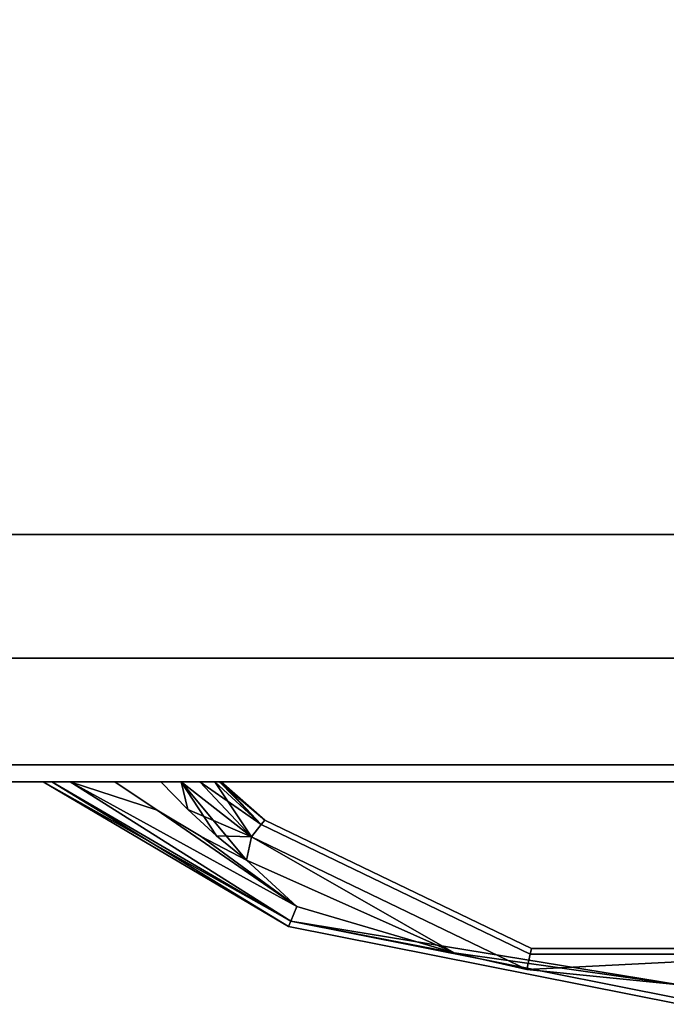
# Model space of a CAD drawing. Extents: x -78 to 54, y 56 to 128.
# Drawn here: x -49 to -45, y 103 to 108 of the extents above; entities that cross this region are included whole.
import ezdxf

# ---------------------------------------------------------------- set-up
doc = ezdxf.new("R2010")
doc.units = 0
doc.header["$LTSCALE"] = 96
doc.header["$MEASUREMENT"] = 0
for name, color, linetype in [('AFUFR-3-TPLM-TH', 7, 'Continuous'), ('AFUPD-3-DWLM-SV', 7, 'Continuous'), ('AFUPD-3-KPLM-SV', 7, 'Continuous'), ('AFUPD-3-PLPT-FXBK', 7, 'Continuous'), ('AFUPD-3-SHBK-FXBK', 7, 'Continuous'), ('MAIN_FURN', 7, 'Continuous')]:
    doc.layers.add(name, color=color, linetype=linetype)

# ---------------------------------------------------------------- blocks, each defined once
blk = doc.blocks.new('MO7224SWWFP')
at = {"layer": 'AFUFR-3-TPLM-TH', "color": 42, "linetype": 'Continuous'}
for points, invisible_edges in [([(72, -24, 29), (0, 0, 29), (72, 0, 29)], 1), ([(0, -24, 29), (0, 0, 29), (72, -24, 29)], 2), ([(0, -24, 28), (72, 0, 28), (0, 0, 28)], 1), ([(72, -24, 28), (72, 0, 28), (0, -24, 28)], 2), ([(0, -24, 28), (72, -24, 29), (72, -24, 28)], 1), ([(0, -24, 29), (72, -24, 29), (0, -24, 28)], 2)]:
    blk.add_3dface(points, dxfattribs=dict(at, invisible_edges=invisible_edges))
blk = doc.blocks.new('MO161928NTBBF')
at = {"layer": 'AFUPD-3-DWLM-SV', "color": 42, "linetype": 'Continuous'}
for points, invisible_edges in [([(1, 0.625, 16), (16.25, 0.625, 4), (16.25, 0.625, 16)], 1), ([(1, 0.625, 4), (16.25, 0.625, 4), (1, 0.625, 16)], 2), ([(16.25, 0.625, 4), (1, 0, 4), (16.25, 0, 4)], 1), ([(1, 0.625, 4), (1, 0, 4), (16.25, 0.625, 4)], 2), ([(16.25, 0, 16), (1, 0.625, 16), (16.25, 0.625, 16)], 1), ([(1, 0, 16), (1, 0.625, 16), (16.25, 0, 16)], 2), ([(1, 0.625, 28), (16.25, 0.625, 22), (16.25, 0.625, 28)], 1), ([(1, 0.625, 22), (16.25, 0.625, 22), (1, 0.625, 28)], 2), ([(16.25, 0.625, 22), (1, 0, 22), (16.25, 0, 22)], 1), ([(1, 0.625, 22), (1, 0, 22), (16.25, 0.625, 22)], 2), ([(16.25, 0, 28), (1, 0.625, 28), (16.25, 0.625, 28)], 1), ([(1, 0, 28), (1, 0.625, 28), (16.25, 0, 28)], 2), ([(1, 0.625, 22), (16.25, 0.625, 16), (16.25, 0.625, 22)], 1), ([(1, 0.625, 16), (16.25, 0.625, 16), (1, 0.625, 22)], 2), ([(16.25, 0.625, 16), (1, 0, 16), (16.25, 0, 16)], 1), ([(1, 0.625, 16), (1, 0, 16), (16.25, 0.625, 16)], 2), ([(16.25, 0, 22), (1, 0.625, 22), (16.25, 0.625, 22)], 1), ([(1, 0, 22), (1, 0.625, 22), (16.25, 0, 22)], 2), ([(1, 0, 4), (16.25, 0, 16), (16.25, 0, 4)], 1), ([(1, 0, 16), (16.25, 0, 16), (1, 0, 4)], 2), ([(1, 0, 22), (16.25, 0, 28), (16.25, 0, 22)], 1), ([(1, 0, 28), (16.25, 0, 28), (1, 0, 22)], 2), ([(1, 0, 16), (16.25, 0, 22), (16.25, 0, 16)], 1), ([(1, 0, 22), (16.25, 0, 22), (1, 0, 16)], 2)]:
    blk.add_3dface(points, dxfattribs=dict(at, invisible_edges=invisible_edges))
at = {"layer": 'AFUPD-3-KPLM-SV', "color": 42, "linetype": 'Continuous'}
for points, invisible_edges in [([(1.625, 1.25, 4), (15.625, 1.25), (15.625, 1.25, 4)], 1), ([(1.625, 1.25), (15.625, 1.25), (1.625, 1.25, 4)], 2), ([(15.625, 1.25), (1.625, 0.625), (15.625, 0.625)], 1), ([(1.625, 1.25), (1.625, 0.625), (15.625, 1.25)], 2), ([(15.625, 0.625, 4), (1.625, 1.25, 4), (15.625, 1.25, 4)], 1), ([(1.625, 0.625, 4), (1.625, 1.25, 4), (15.625, 0.625, 4)], 2), ([(1.625, 0.625), (15.625, 0.625, 4), (15.625, 0.625)], 1), ([(1.625, 0.625, 4), (15.625, 0.625, 4), (1.625, 0.625)], 2)]:
    blk.add_3dface(points, dxfattribs=dict(at, invisible_edges=invisible_edges))
at = {"layer": 'AFUPD-3-PLPT-FXBK', "color": 30, "linetype": 'Continuous'}
for points in [[(5.4063, 0, 26.25), (5.4494, 0, 26.3541), (6.6476, -0.7317, 26.25)], [(5.4063, 0, 20.25), (5.4494, 0, 20.3541), (6.6476, -0.7317, 20.25)], [(5.4063, 0, 14.25), (5.4494, 0, 14.3541), (6.6476, -0.7317, 14.25)], [(5.4494, 0, 26.3541), (5.5428, 0, 26.4214), (6.6588, -0.7048, 26.3588)], [(6.6476, -0.7317, 26.25), (5.4494, 0, 26.3541), (6.6588, -0.7048, 26.3588)], [(5.4494, 0, 20.3541), (5.5428, 0, 20.4214), (6.6588, -0.7048, 20.3587)], [(6.6476, -0.7317, 20.25), (5.4494, 0, 20.3541), (6.6588, -0.7048, 20.3587)], [(5.4494, 0, 14.3541), (5.5428, 0, 14.4214), (6.6588, -0.7048, 14.3588)], [(6.6476, -0.7317, 14.25), (5.4494, 0, 14.3541), (6.6588, -0.7048, 14.3588)], [(6.6588, -0.7048, 26.1412), (5.4063, 0, 26.25), (6.6476, -0.7317, 26.25)], [(5.5428, 0, 26.0786), (5.4063, 0, 26.25), (6.6588, -0.7048, 26.1412)], [(6.6588, -0.7048, 20.1413), (5.4063, 0, 20.25), (6.6476, -0.7317, 20.25)], [(5.5428, 0, 20.0786), (5.4063, 0, 20.25), (6.6588, -0.7048, 20.1413)], [(6.6588, -0.7048, 14.1412), (5.4063, 0, 14.25), (6.6476, -0.7317, 14.25)], [(5.5428, 0, 14.0786), (5.4063, 0, 14.25), (6.6588, -0.7048, 14.1412)], [(5.5428, 0, 26.4214), (5.9835, -0.1437, 26.4675), (6.6893, -0.6312, 26.4384)], [(6.6588, -0.7048, 26.3588), (5.5428, 0, 26.4214), (6.6893, -0.6312, 26.4384)], [(6.6893, -0.6312, 26.0616), (5.5428, 0, 26.0786), (6.6588, -0.7048, 26.1412)], [(5.9835, -0.1437, 26.0325), (5.5428, 0, 26.0786), (6.6893, -0.6312, 26.0616)], [(5.5428, 0, 26.4214), (5.7684, 0, 26.4675), (5.9835, -0.1437, 26.4675)], [(5.9835, -0.1437, 26.0325), (5.7684, 0, 26.0325), (5.5428, 0, 26.0786)], [(5.5428, 0, 20.4214), (5.9835, -0.1437, 20.4675), (6.6893, -0.6312, 20.4384)], [(6.6588, -0.7048, 20.3587), (5.5428, 0, 20.4214), (6.6893, -0.6312, 20.4384)], [(6.6893, -0.6312, 20.0616), (5.5428, 0, 20.0786), (6.6588, -0.7048, 20.1413)], [(5.9835, -0.1437, 20.0325), (5.5428, 0, 20.0786), (6.6893, -0.6312, 20.0616)], [(5.5428, 0, 20.4214), (5.7684, 0, 20.4675), (5.9835, -0.1437, 20.4675)], [(5.9835, -0.1437, 20.0325), (5.7684, 0, 20.0325), (5.5428, 0, 20.0786)], [(5.5428, 0, 14.4214), (5.9835, -0.1437, 14.4675), (6.6893, -0.6312, 14.4384)], [(6.6588, -0.7048, 14.3588), (5.5428, 0, 14.4214), (6.6893, -0.6312, 14.4384)], [(6.6893, -0.6312, 14.0616), (5.5428, 0, 14.0786), (6.6588, -0.7048, 14.1412)], [(5.9835, -0.1437, 14.0325), (5.5428, 0, 14.0786), (6.6893, -0.6312, 14.0616)], [(5.5428, 0, 14.4214), (5.7684, 0, 14.4675), (5.9835, -0.1437, 14.4675)], [(5.9835, -0.1437, 14.0325), (5.7684, 0, 14.0325), (5.5428, 0, 14.0786)], [(6.138, -0.14, 26.0325), (6.1036, 0, 26.0459), (6.0007, 0, 26.0325)], [(6.0007, 0, 26.4675), (6.1036, 0, 26.4541), (6.138, -0.14, 26.4675)], [(6.138, -0.14, 20.0325), (6.1036, 0, 20.0459), (6.0007, 0, 20.0325)], [(6.0007, 0, 20.4675), (6.1036, 0, 20.4541), (6.138, -0.14, 20.4675)], [(6.138, -0.14, 14.0325), (6.1036, 0, 14.0459), (6.0007, 0, 14.0325)], [(6.0007, 0, 14.4675), (6.1036, 0, 14.4541), (6.138, -0.14, 14.4675)], [(6.4599, -0.278, 26.0616), (6.1036, 0, 26.0459), (6.138, -0.14, 26.0325)], [(6.4599, -0.278, 26.0616), (6.1983, 0, 26.0857), (6.1036, 0, 26.0459)], [(6.1036, 0, 26.4541), (6.1983, 0, 26.4143), (6.4599, -0.278, 26.4384)], [(6.4347, -0.3965, 26.4675), (6.1036, 0, 26.4541), (6.4599, -0.278, 26.4384)], [(6.2828, -0.2723, 26.4675), (6.1036, 0, 26.4541), (6.4347, -0.3965, 26.4675)], [(6.138, -0.14, 26.4675), (6.1036, 0, 26.4541), (6.2828, -0.2723, 26.4675)], [(6.4599, -0.278, 20.0616), (6.1036, 0, 20.0459), (6.138, -0.14, 20.0325)], [(6.4599, -0.278, 20.0616), (6.1983, 0, 20.0857), (6.1036, 0, 20.0459)], [(6.1036, 0, 20.4541), (6.1983, 0, 20.4143), (6.4599, -0.278, 20.4384)], [(6.4347, -0.3965, 20.4675), (6.1036, 0, 20.4541), (6.4599, -0.278, 20.4384)], [(6.2828, -0.2723, 20.4675), (6.1036, 0, 20.4541), (6.4347, -0.3965, 20.4675)], [(6.138, -0.14, 20.4675), (6.1036, 0, 20.4541), (6.2828, -0.2723, 20.4675)], [(6.4599, -0.278, 14.0616), (6.1036, 0, 14.0459), (6.138, -0.14, 14.0325)], [(6.4599, -0.278, 14.0616), (6.1983, 0, 14.0857), (6.1036, 0, 14.0459)], [(6.1036, 0, 14.4541), (6.1983, 0, 14.4143), (6.4599, -0.278, 14.4384)], [(6.4347, -0.3965, 14.4675), (6.1036, 0, 14.4541), (6.4599, -0.278, 14.4384)], [(6.2828, -0.2723, 14.4675), (6.1036, 0, 14.4541), (6.4347, -0.3965, 14.4675)], [(6.138, -0.14, 14.4675), (6.1036, 0, 14.4541), (6.2828, -0.2723, 14.4675)], [(6.2741, 0, 26.1545), (6.1983, 0, 26.0857), (6.4599, -0.278, 26.0616)], [(6.1983, 0, 26.4143), (6.2741, 0, 26.3455), (6.5095, -0.2158, 26.3588)], [(6.4599, -0.278, 26.4384), (6.1983, 0, 26.4143), (6.5095, -0.2158, 26.3588)], [(6.2741, 0, 20.1545), (6.1983, 0, 20.0857), (6.4599, -0.278, 20.0616)], [(6.1983, 0, 20.4143), (6.2741, 0, 20.3455), (6.5095, -0.2158, 20.3587)], [(6.4599, -0.278, 20.4384), (6.1983, 0, 20.4143), (6.5095, -0.2158, 20.3587)], [(6.2741, 0, 14.1545), (6.1983, 0, 14.0857), (6.4599, -0.278, 14.0616)], [(6.1983, 0, 14.4143), (6.2741, 0, 14.3455), (6.5095, -0.2158, 14.3588)], [(6.4599, -0.278, 14.4384), (6.1983, 0, 14.4143), (6.5095, -0.2158, 14.3588)], [(6.5095, -0.2158, 26.1412), (6.2741, 0, 26.1545), (6.4599, -0.278, 26.0616)], [(6.2973, 0, 26.1993), (6.2741, 0, 26.1545), (6.5095, -0.2158, 26.1412)], [(6.2741, 0, 26.3455), (6.2973, 0, 26.3007), (6.5095, -0.2158, 26.3588)], [(6.5095, -0.2158, 20.1413), (6.2741, 0, 20.1545), (6.4599, -0.278, 20.0616)], [(6.2973, 0, 20.1993), (6.2741, 0, 20.1545), (6.5095, -0.2158, 20.1413)], [(6.2741, 0, 20.3455), (6.2973, 0, 20.3007), (6.5095, -0.2158, 20.3587)], [(6.5095, -0.2158, 14.1412), (6.2741, 0, 14.1545), (6.4599, -0.278, 14.0616)], [(6.2973, 0, 14.1993), (6.2741, 0, 14.1545), (6.5095, -0.2158, 14.1412)], [(6.2741, 0, 14.3455), (6.2973, 0, 14.3007), (6.5095, -0.2158, 14.3588)], [(6.3063, 0, 26.25), (6.2973, 0, 26.1993), (6.5095, -0.2158, 26.1412)], [(6.2973, 0, 26.3007), (6.3063, 0, 26.25), (6.5277, -0.193, 26.25)], [(6.5095, -0.2158, 26.3588), (6.2973, 0, 26.3007), (6.5277, -0.193, 26.25)], [(6.3063, 0, 20.25), (6.2973, 0, 20.1993), (6.5095, -0.2158, 20.1413)], [(6.2973, 0, 20.3007), (6.3063, 0, 20.25), (6.5277, -0.193, 20.25)], [(6.5095, -0.2158, 20.3587), (6.2973, 0, 20.3007), (6.5277, -0.193, 20.25)], [(6.3063, 0, 14.25), (6.2973, 0, 14.1993), (6.5095, -0.2158, 14.1412)], [(6.2973, 0, 14.3007), (6.3063, 0, 14.25), (6.5277, -0.193, 14.25)], [(6.5095, -0.2158, 14.3588), (6.2973, 0, 14.3007), (6.5277, -0.193, 14.25)], [(6.5277, -0.193, 26.25), (6.3063, 0, 26.25), (6.5095, -0.2158, 26.1412)], [(6.5277, -0.193, 20.25), (6.3063, 0, 20.25), (6.5095, -0.2158, 20.1413)], [(6.5277, -0.193, 14.25), (6.3063, 0, 14.25), (6.5095, -0.2158, 14.1412)], [(6.6893, -0.6312, 26.4384), (5.9835, -0.1437, 26.4675), (6.2058, -0.276, 26.4675)], [(6.2058, -0.276, 26.0325), (5.9835, -0.1437, 26.0325), (6.6893, -0.6312, 26.0616)], [(6.6893, -0.6312, 20.4384), (5.9835, -0.1437, 20.4675), (6.2058, -0.276, 20.4675)], [(6.2058, -0.276, 20.0325), (5.9835, -0.1437, 20.0325), (6.6893, -0.6312, 20.0616)], [(6.6893, -0.6312, 14.4384), (5.9835, -0.1437, 14.4675), (6.2058, -0.276, 14.4675)], [(6.2058, -0.276, 14.0325), (5.9835, -0.1437, 14.0325), (6.6893, -0.6312, 14.0616)], [(6.2828, -0.2723, 26.0325), (6.4599, -0.278, 26.0616), (6.138, -0.14, 26.0325)], [(6.2828, -0.2723, 20.0325), (6.4599, -0.278, 20.0616), (6.138, -0.14, 20.0325)], [(6.2828, -0.2723, 14.0325), (6.4599, -0.278, 14.0616), (6.138, -0.14, 14.0325)], [(6.2058, -0.276, 26.4675), (6.4347, -0.3965, 26.4675), (6.6893, -0.6312, 26.4384)], [(6.6893, -0.6312, 26.0616), (6.4347, -0.3965, 26.0325), (6.2058, -0.276, 26.0325)], [(6.2058, -0.276, 20.4675), (6.4347, -0.3965, 20.4675), (6.6893, -0.6312, 20.4384)], [(6.6893, -0.6312, 20.0616), (6.4347, -0.3965, 20.0325), (6.2058, -0.276, 20.0325)], [(6.2058, -0.276, 14.4675), (6.4347, -0.3965, 14.4675), (6.6893, -0.6312, 14.4384)], [(6.6893, -0.6312, 14.0616), (6.4347, -0.3965, 14.0325), (6.2058, -0.276, 14.0325)], [(6.4347, -0.3965, 26.0325), (6.4599, -0.278, 26.0616), (6.2828, -0.2723, 26.0325)], [(6.4347, -0.3965, 20.0325), (6.4599, -0.278, 20.0616), (6.2828, -0.2723, 20.0325)], [(6.4347, -0.3965, 14.0325), (6.4599, -0.278, 14.0616), (6.2828, -0.2723, 14.0325)], [(7.4856, -0.8651, 26.0512), (6.4599, -0.278, 26.0616), (6.4347, -0.3965, 26.0325)], [(6.4599, -0.278, 26.4384), (7.4856, -0.8651, 26.4488), (6.4347, -0.3965, 26.4675)], [(7.4856, -0.8651, 20.0512), (6.4599, -0.278, 20.0616), (6.4347, -0.3965, 20.0325)], [(6.4599, -0.278, 20.4384), (7.4856, -0.8651, 20.4488), (6.4347, -0.3965, 20.4675)], [(7.4856, -0.8651, 14.0512), (6.4599, -0.278, 14.0616), (6.4347, -0.3965, 14.0325)], [(6.4599, -0.278, 14.4384), (7.4856, -0.8651, 14.4488), (6.4347, -0.3965, 14.4675)], [(7.8523, -0.9485, 26.0616), (6.4599, -0.278, 26.0616), (7.4856, -0.8651, 26.0512)], [(7.8523, -0.9485, 26.4384), (7.4856, -0.8651, 26.4488), (6.4599, -0.278, 26.4384)], [(7.8523, -0.9485, 20.0616), (6.4599, -0.278, 20.0616), (7.4856, -0.8651, 20.0512)], [(7.8523, -0.9485, 20.4384), (7.4856, -0.8651, 20.4488), (6.4599, -0.278, 20.4384)], [(7.8523, -0.9485, 14.0616), (6.4599, -0.278, 14.0616), (7.4856, -0.8651, 14.0512)], [(7.8523, -0.9485, 14.4384), (7.4856, -0.8651, 14.4488), (6.4599, -0.278, 14.4384)], [(6.4347, -0.3965, 26.4675), (7.4856, -0.8651, 26.4488), (6.6893, -0.6312, 26.4384)], [(7.4856, -0.8651, 26.0512), (6.4347, -0.3965, 26.0325), (6.6893, -0.6312, 26.0616)], [(6.4347, -0.3965, 20.4675), (7.4856, -0.8651, 20.4488), (6.6893, -0.6312, 20.4384)], [(7.4856, -0.8651, 20.0512), (6.4347, -0.3965, 20.0325), (6.6893, -0.6312, 20.0616)], [(6.4347, -0.3965, 14.4675), (7.4856, -0.8651, 14.4488), (6.6893, -0.6312, 14.4384)], [(7.4856, -0.8651, 14.0512), (6.4347, -0.3965, 14.0325), (6.6893, -0.6312, 14.0616)], [(6.6893, -0.6312, 26.4384), (7.4856, -0.8651, 26.4488), (6.6588, -0.7048, 26.3588)], [(6.6588, -0.7048, 26.1412), (7.4856, -0.8651, 26.0512), (6.6893, -0.6312, 26.0616)], [(6.6893, -0.6312, 20.4384), (7.4856, -0.8651, 20.4488), (6.6588, -0.7048, 20.3587)], [(6.6588, -0.7048, 20.1413), (7.4856, -0.8651, 20.0512), (6.6893, -0.6312, 20.0616)], [(6.6893, -0.6312, 14.4384), (7.4856, -0.8651, 14.4488), (6.6588, -0.7048, 14.3588)], [(6.6588, -0.7048, 14.1412), (7.4856, -0.8651, 14.0512), (6.6893, -0.6312, 14.0616)], [(8.6248, -1.026, 26.4332), (6.6588, -0.7048, 26.3588), (7.4856, -0.8651, 26.4488)], [(8.6248, -1.0959, 26.3588), (6.6588, -0.7048, 26.3588), (8.6248, -1.026, 26.4332)], [(8.6248, -1.026, 26.0668), (7.4856, -0.8651, 26.0512), (6.6588, -0.7048, 26.1412)], [(8.6248, -1.0959, 26.1412), (8.6248, -1.026, 26.0668), (6.6588, -0.7048, 26.1412)], [(8.6248, -1.026, 20.4332), (6.6588, -0.7048, 20.3587), (7.4856, -0.8651, 20.4488)], [(8.6248, -1.0959, 20.3587), (6.6588, -0.7048, 20.3587), (8.6248, -1.026, 20.4332)], [(8.6248, -1.026, 20.0668), (7.4856, -0.8651, 20.0512), (6.6588, -0.7048, 20.1413)], [(8.6248, -1.0959, 20.1413), (8.6248, -1.026, 20.0668), (6.6588, -0.7048, 20.1413)], [(8.6248, -1.026, 14.4332), (6.6588, -0.7048, 14.3588), (7.4856, -0.8651, 14.4488)], [(8.6248, -1.0959, 14.3588), (6.6588, -0.7048, 14.3588), (8.6248, -1.026, 14.4332)], [(8.6248, -1.026, 14.0668), (7.4856, -0.8651, 14.0512), (6.6588, -0.7048, 14.1412)], [(8.6248, -1.0959, 14.1412), (8.6248, -1.026, 14.0668), (6.6588, -0.7048, 14.1412)], [(8.6248, -1.026, 26.0668), (7.8523, -0.9485, 26.0616), (7.4856, -0.8651, 26.0512)], [(7.8523, -0.9485, 26.4384), (8.6248, -1.026, 26.4332), (7.4856, -0.8651, 26.4488)], [(8.6248, -1.026, 20.0668), (7.8523, -0.9485, 20.0616), (7.4856, -0.8651, 20.0512)], [(7.8523, -0.9485, 20.4384), (8.6248, -1.026, 20.4332), (7.4856, -0.8651, 20.4488)], [(8.6248, -1.026, 14.0668), (7.8523, -0.9485, 14.0616), (7.4856, -0.8651, 14.0512)], [(7.8523, -0.9485, 14.4384), (8.6248, -1.026, 14.4332), (7.4856, -0.8651, 14.4488)], [(9.38, -0.8709, 26.1412), (7.8523, -0.9485, 26.0616), (8.6248, -1.026, 26.0668)], [(9.38, -0.8709, 26.3588), (7.8523, -0.9485, 26.4384), (7.87, -0.8709, 26.3588)], [(9.38, -0.8709, 26.3588), (8.6248, -1.026, 26.4332), (7.8523, -0.9485, 26.4384)], [(7.8523, -0.9485, 26.0616), (9.38, -0.8709, 26.1412), (7.87, -0.8709, 26.1412)], [(9.38, -0.8709, 20.1413), (7.8523, -0.9485, 20.0616), (8.6248, -1.026, 20.0668)], [(9.38, -0.8709, 20.3587), (7.8523, -0.9485, 20.4384), (7.87, -0.8709, 20.3587)], [(9.38, -0.8709, 20.3587), (8.6248, -1.026, 20.4332), (7.8523, -0.9485, 20.4384)], [(7.8523, -0.9485, 20.0616), (9.38, -0.8709, 20.1413), (7.87, -0.8709, 20.1413)], [(9.38, -0.8709, 14.1412), (7.8523, -0.9485, 14.0616), (8.6248, -1.026, 14.0668)], [(9.38, -0.8709, 14.3588), (7.8523, -0.9485, 14.4384), (7.87, -0.8709, 14.3588)], [(9.38, -0.8709, 14.3588), (8.6248, -1.026, 14.4332), (7.8523, -0.9485, 14.4384)], [(7.8523, -0.9485, 14.0616), (9.38, -0.8709, 14.1412), (7.87, -0.8709, 14.1412)]]:
    blk.add_3dface(points, dxfattribs=at)
for points, invisible_edges in [([(5.4063, 0, 26.25), (5.4183, 0, 26.3064), (5.4494, 0, 26.3541)], 3), ([(5.4063, 0, 26.25), (5.4494, 0, 26.1459), (5.4183, 0, 26.1936)], 15), ([(5.5428, 0, 26.0786), (5.4494, 0, 26.1459), (5.4063, 0, 26.25)], 3), ([(5.4063, 0, 26.25), (5.4183, 0, 26.1936), (5.4183, 0, 26.3064)], 15), ([(5.4063, 0, 20.25), (5.4183, 0, 20.3064), (5.4494, 0, 20.3541)], 3), ([(5.4063, 0, 20.25), (5.4494, 0, 20.1459), (5.4183, 0, 20.1936)], 15), ([(5.5428, 0, 20.0786), (5.4494, 0, 20.1459), (5.4063, 0, 20.25)], 3), ([(5.4063, 0, 20.25), (5.4183, 0, 20.1936), (5.4183, 0, 20.3064)], 15), ([(5.4063, 0, 14.25), (5.4183, 0, 14.3064), (5.4494, 0, 14.3541)], 3), ([(5.4063, 0, 14.25), (5.4494, 0, 14.1459), (5.4183, 0, 14.1936)], 15), ([(5.5428, 0, 14.0786), (5.4494, 0, 14.1459), (5.4063, 0, 14.25)], 3), ([(5.4063, 0, 14.25), (5.4183, 0, 14.1936), (5.4183, 0, 14.3064)], 15), ([(5.4183, 0, 26.3064), (5.4494, 0, 26.1459), (5.4494, 0, 26.3541)], 15), ([(5.4183, 0, 26.1936), (5.4494, 0, 26.1459), (5.4183, 0, 26.3064)], 15), ([(5.4183, 0, 20.3064), (5.4494, 0, 20.1459), (5.4494, 0, 20.3541)], 15), ([(5.4183, 0, 20.1936), (5.4494, 0, 20.1459), (5.4183, 0, 20.3064)], 15), ([(5.4183, 0, 14.3064), (5.4494, 0, 14.1459), (5.4494, 0, 14.3541)], 15), ([(5.4183, 0, 14.1936), (5.4494, 0, 14.1459), (5.4183, 0, 14.3064)], 15), ([(5.4494, 0, 26.3541), (5.5428, 0, 26.0786), (5.5428, 0, 26.4214)], 3), ([(5.4494, 0, 26.1459), (5.5428, 0, 26.0786), (5.4494, 0, 26.3541)], 15), ([(5.4494, 0, 20.3541), (5.5428, 0, 20.0786), (5.5428, 0, 20.4214)], 3), ([(5.4494, 0, 20.1459), (5.5428, 0, 20.0786), (5.4494, 0, 20.3541)], 15), ([(5.4494, 0, 14.3541), (5.5428, 0, 14.0786), (5.5428, 0, 14.4214)], 3), ([(5.4494, 0, 14.1459), (5.5428, 0, 14.0786), (5.4494, 0, 14.3541)], 15), ([(5.5428, 0, 26.4214), (5.7684, 0, 26.0325), (5.7684, 0, 26.4675)], 3), ([(5.5428, 0, 26.0786), (5.7684, 0, 26.0325), (5.5428, 0, 26.4214)], 14), ([(5.5428, 0, 20.4214), (5.7684, 0, 20.0325), (5.7684, 0, 20.4675)], 3), ([(5.5428, 0, 20.0786), (5.7684, 0, 20.0325), (5.5428, 0, 20.4214)], 14), ([(5.5428, 0, 14.4214), (5.7684, 0, 14.0325), (5.7684, 0, 14.4675)], 3), ([(5.5428, 0, 14.0786), (5.7684, 0, 14.0325), (5.5428, 0, 14.4214)], 14), ([(5.7684, 0, 26.4675), (6.0007, 0, 26.0325), (6.0007, 0, 26.4675)], 3), ([(5.7684, 0, 26.0325), (6.0007, 0, 26.0325), (5.7684, 0, 26.4675)], 14), ([(5.9835, -0.1437, 26.0325), (6.0007, 0, 26.0325), (5.7684, 0, 26.0325)], 1), ([(5.7684, 0, 26.4675), (6.0007, 0, 26.4675), (5.9835, -0.1437, 26.4675)], 2), ([(5.7684, 0, 20.4675), (6.0007, 0, 20.0325), (6.0007, 0, 20.4675)], 3), ([(5.7684, 0, 20.0325), (6.0007, 0, 20.0325), (5.7684, 0, 20.4675)], 14), ([(5.9835, -0.1437, 20.0325), (6.0007, 0, 20.0325), (5.7684, 0, 20.0325)], 1), ([(5.7684, 0, 20.4675), (6.0007, 0, 20.4675), (5.9835, -0.1437, 20.4675)], 2), ([(5.7684, 0, 14.4675), (6.0007, 0, 14.0325), (6.0007, 0, 14.4675)], 3), ([(5.7684, 0, 14.0325), (6.0007, 0, 14.0325), (5.7684, 0, 14.4675)], 14), ([(5.9835, -0.1437, 14.0325), (6.0007, 0, 14.0325), (5.7684, 0, 14.0325)], 1), ([(5.7684, 0, 14.4675), (6.0007, 0, 14.4675), (5.9835, -0.1437, 14.4675)], 2), ([(6.138, -0.14, 26.0325), (6.0007, 0, 26.0325), (5.9835, -0.1437, 26.0325)], 14), ([(6.0007, 0, 26.4675), (6.138, -0.14, 26.4675), (5.9835, -0.1437, 26.4675)], 14), ([(6.138, -0.14, 20.0325), (6.0007, 0, 20.0325), (5.9835, -0.1437, 20.0325)], 14), ([(6.0007, 0, 20.4675), (6.138, -0.14, 20.4675), (5.9835, -0.1437, 20.4675)], 14), ([(6.138, -0.14, 14.0325), (6.0007, 0, 14.0325), (5.9835, -0.1437, 14.0325)], 14), ([(6.0007, 0, 14.4675), (6.138, -0.14, 14.4675), (5.9835, -0.1437, 14.4675)], 14), ([(6.0007, 0, 26.4675), (6.1036, 0, 26.0459), (6.1036, 0, 26.4541)], 3), ([(6.0007, 0, 26.0325), (6.1036, 0, 26.0459), (6.0007, 0, 26.4675)], 14), ([(6.0007, 0, 20.4675), (6.1036, 0, 20.0459), (6.1036, 0, 20.4541)], 3), ([(6.0007, 0, 20.0325), (6.1036, 0, 20.0459), (6.0007, 0, 20.4675)], 14), ([(6.0007, 0, 14.4675), (6.1036, 0, 14.0459), (6.1036, 0, 14.4541)], 3), ([(6.0007, 0, 14.0325), (6.1036, 0, 14.0459), (6.0007, 0, 14.4675)], 14), ([(6.1983, 0, 26.0857), (6.1036, 0, 26.4541), (6.1036, 0, 26.0459)], 3), ([(6.1983, 0, 26.4143), (6.1036, 0, 26.4541), (6.1983, 0, 26.0857)], 14), ([(6.1983, 0, 20.0857), (6.1036, 0, 20.4541), (6.1036, 0, 20.0459)], 3), ([(6.1983, 0, 20.4143), (6.1036, 0, 20.4541), (6.1983, 0, 20.0857)], 14), ([(6.1983, 0, 14.0857), (6.1036, 0, 14.4541), (6.1036, 0, 14.0459)], 3), ([(6.1983, 0, 14.4143), (6.1036, 0, 14.4541), (6.1983, 0, 14.0857)], 14), ([(6.2741, 0, 26.1545), (6.1983, 0, 26.4143), (6.1983, 0, 26.0857)], 3), ([(6.2741, 0, 26.3455), (6.1983, 0, 26.4143), (6.2741, 0, 26.1545)], 14), ([(6.2741, 0, 20.1545), (6.1983, 0, 20.4143), (6.1983, 0, 20.0857)], 3), ([(6.2741, 0, 20.3455), (6.1983, 0, 20.4143), (6.2741, 0, 20.1545)], 14), ([(6.2741, 0, 14.1545), (6.1983, 0, 14.4143), (6.1983, 0, 14.0857)], 3), ([(6.2741, 0, 14.3455), (6.1983, 0, 14.4143), (6.2741, 0, 14.1545)], 14), ([(6.2973, 0, 26.1993), (6.2741, 0, 26.3455), (6.2741, 0, 26.1545)], 3), ([(6.2973, 0, 26.3007), (6.2741, 0, 26.3455), (6.2973, 0, 26.1993)], 14), ([(6.2973, 0, 20.1993), (6.2741, 0, 20.3455), (6.2741, 0, 20.1545)], 3), ([(6.2973, 0, 20.3007), (6.2741, 0, 20.3455), (6.2973, 0, 20.1993)], 14), ([(6.2973, 0, 14.1993), (6.2741, 0, 14.3455), (6.2741, 0, 14.1545)], 3), ([(6.2973, 0, 14.3007), (6.2741, 0, 14.3455), (6.2973, 0, 14.1993)], 14), ([(6.3063, 0, 26.25), (6.2973, 0, 26.3007), (6.2973, 0, 26.1993)], 2), ([(6.3063, 0, 20.25), (6.2973, 0, 20.3007), (6.2973, 0, 20.1993)], 2), ([(6.3063, 0, 14.25), (6.2973, 0, 14.3007), (6.2973, 0, 14.1993)], 2), ([(6.2058, -0.276, 26.0325), (6.138, -0.14, 26.0325), (5.9835, -0.1437, 26.0325)], 3), ([(5.9835, -0.1437, 26.4675), (6.138, -0.14, 26.4675), (6.2058, -0.276, 26.4675)], 3), ([(6.2058, -0.276, 20.0325), (6.138, -0.14, 20.0325), (5.9835, -0.1437, 20.0325)], 3), ([(5.9835, -0.1437, 20.4675), (6.138, -0.14, 20.4675), (6.2058, -0.276, 20.4675)], 3), ([(6.2058, -0.276, 14.0325), (6.138, -0.14, 14.0325), (5.9835, -0.1437, 14.0325)], 3), ([(5.9835, -0.1437, 14.4675), (6.138, -0.14, 14.4675), (6.2058, -0.276, 14.4675)], 3), ([(6.2828, -0.2723, 26.0325), (6.138, -0.14, 26.0325), (6.2058, -0.276, 26.0325)], 14), ([(6.138, -0.14, 26.4675), (6.2828, -0.2723, 26.4675), (6.2058, -0.276, 26.4675)], 14), ([(6.2828, -0.2723, 20.0325), (6.138, -0.14, 20.0325), (6.2058, -0.276, 20.0325)], 14), ([(6.138, -0.14, 20.4675), (6.2828, -0.2723, 20.4675), (6.2058, -0.276, 20.4675)], 14), ([(6.2828, -0.2723, 14.0325), (6.138, -0.14, 14.0325), (6.2058, -0.276, 14.0325)], 14), ([(6.138, -0.14, 14.4675), (6.2828, -0.2723, 14.4675), (6.2058, -0.276, 14.4675)], 14), ([(7.8765, -0.8425, 26.25), (6.5095, -0.2158, 26.3588), (6.5277, -0.193, 26.25)], 1), ([(7.87, -0.8709, 26.1412), (6.5277, -0.193, 26.25), (6.5095, -0.2158, 26.1412)], 1), ([(7.8765, -0.8425, 20.25), (6.5095, -0.2158, 20.3587), (6.5277, -0.193, 20.25)], 1), ([(7.87, -0.8709, 20.1413), (6.5277, -0.193, 20.25), (6.5095, -0.2158, 20.1413)], 1), ([(7.8765, -0.8425, 14.25), (6.5095, -0.2158, 14.3588), (6.5277, -0.193, 14.25)], 1), ([(7.87, -0.8709, 14.1412), (6.5277, -0.193, 14.25), (6.5095, -0.2158, 14.1412)], 1), ([(7.87, -0.8709, 26.1412), (7.8765, -0.8425, 26.25), (6.5277, -0.193, 26.25)], 12), ([(7.87, -0.8709, 20.1413), (7.8765, -0.8425, 20.25), (6.5277, -0.193, 20.25)], 12), ([(7.87, -0.8709, 14.1412), (7.8765, -0.8425, 14.25), (6.5277, -0.193, 14.25)], 12), ([(6.5095, -0.2158, 26.1412), (6.4599, -0.278, 26.0616), (7.8523, -0.9485, 26.0616)], 12), ([(6.4599, -0.278, 26.4384), (6.5095, -0.2158, 26.3588), (7.87, -0.8709, 26.3588)], 12), ([(6.5095, -0.2158, 20.1413), (6.4599, -0.278, 20.0616), (7.8523, -0.9485, 20.0616)], 12), ([(6.4599, -0.278, 20.4384), (6.5095, -0.2158, 20.3587), (7.87, -0.8709, 20.3587)], 12), ([(6.5095, -0.2158, 14.1412), (6.4599, -0.278, 14.0616), (7.8523, -0.9485, 14.0616)], 12), ([(6.4599, -0.278, 14.4384), (6.5095, -0.2158, 14.3588), (7.87, -0.8709, 14.3588)], 12), ([(7.87, -0.8709, 26.3588), (6.5095, -0.2158, 26.3588), (7.8765, -0.8425, 26.25)], 2), ([(7.87, -0.8709, 26.1412), (6.5095, -0.2158, 26.1412), (7.8523, -0.9485, 26.0616)], 2), ([(7.87, -0.8709, 20.3587), (6.5095, -0.2158, 20.3587), (7.8765, -0.8425, 20.25)], 2), ([(7.87, -0.8709, 20.1413), (6.5095, -0.2158, 20.1413), (7.8523, -0.9485, 20.0616)], 2), ([(7.87, -0.8709, 14.3588), (6.5095, -0.2158, 14.3588), (7.8765, -0.8425, 14.25)], 2), ([(7.87, -0.8709, 14.1412), (6.5095, -0.2158, 14.1412), (7.8523, -0.9485, 14.0616)], 2), ([(6.4347, -0.3965, 26.0325), (6.2828, -0.2723, 26.0325), (6.2058, -0.276, 26.0325)], 2), ([(6.2058, -0.276, 26.4675), (6.2828, -0.2723, 26.4675), (6.4347, -0.3965, 26.4675)], 1), ([(6.4347, -0.3965, 20.0325), (6.2828, -0.2723, 20.0325), (6.2058, -0.276, 20.0325)], 2), ([(6.2058, -0.276, 20.4675), (6.2828, -0.2723, 20.4675), (6.4347, -0.3965, 20.4675)], 1), ([(6.4347, -0.3965, 14.0325), (6.2828, -0.2723, 14.0325), (6.2058, -0.276, 14.0325)], 2), ([(6.2058, -0.276, 14.4675), (6.2828, -0.2723, 14.4675), (6.4347, -0.3965, 14.4675)], 1), ([(7.87, -0.8709, 26.3588), (7.8523, -0.9485, 26.4384), (6.4599, -0.278, 26.4384)], 12), ([(7.87, -0.8709, 20.3587), (7.8523, -0.9485, 20.4384), (6.4599, -0.278, 20.4384)], 12), ([(7.87, -0.8709, 14.3588), (7.8523, -0.9485, 14.4384), (6.4599, -0.278, 14.4384)], 12), ([(8.6248, -1.0959, 26.3588), (6.6476, -0.7317, 26.25), (6.6588, -0.7048, 26.3588)], 1), ([(8.6248, -1.125, 26.25), (6.6588, -0.7048, 26.1412), (6.6476, -0.7317, 26.25)], 1), ([(8.6248, -1.0959, 20.3587), (6.6476, -0.7317, 20.25), (6.6588, -0.7048, 20.3587)], 1), ([(8.6248, -1.125, 20.25), (6.6588, -0.7048, 20.1413), (6.6476, -0.7317, 20.25)], 1), ([(8.6248, -1.0959, 14.3588), (6.6476, -0.7317, 14.25), (6.6588, -0.7048, 14.3588)], 1), ([(8.6248, -1.125, 14.25), (6.6588, -0.7048, 14.1412), (6.6476, -0.7317, 14.25)], 1), ([(8.6248, -1.125, 26.25), (6.6476, -0.7317, 26.25), (8.6248, -1.0959, 26.3588)], 2), ([(8.6248, -1.125, 20.25), (6.6476, -0.7317, 20.25), (8.6248, -1.0959, 20.3587)], 2), ([(8.6248, -1.125, 14.25), (6.6476, -0.7317, 14.25), (8.6248, -1.0959, 14.3588)], 2), ([(8.6248, -1.125, 26.25), (8.6248, -1.0959, 26.1412), (6.6588, -0.7048, 26.1412)], 12), ([(8.6248, -1.125, 20.25), (8.6248, -1.0959, 20.1413), (6.6588, -0.7048, 20.1413)], 12), ([(8.6248, -1.125, 14.25), (8.6248, -1.0959, 14.1412), (6.6588, -0.7048, 14.1412)], 12), ([(9.3735, -0.8425, 26.25), (9.38, -0.8709, 26.3588), (7.87, -0.8709, 26.3588)], 12), ([(9.38, -0.8709, 26.1412), (7.8765, -0.8425, 26.25), (7.87, -0.8709, 26.1412)], 1), ([(9.3735, -0.8425, 26.25), (7.87, -0.8709, 26.3588), (7.8765, -0.8425, 26.25)], 1), ([(9.3735, -0.8425, 20.25), (9.38, -0.8709, 20.3587), (7.87, -0.8709, 20.3587)], 12), ([(9.38, -0.8709, 20.1413), (7.8765, -0.8425, 20.25), (7.87, -0.8709, 20.1413)], 1), ([(9.3735, -0.8425, 20.25), (7.87, -0.8709, 20.3587), (7.8765, -0.8425, 20.25)], 1), ([(9.3735, -0.8425, 14.25), (9.38, -0.8709, 14.3588), (7.87, -0.8709, 14.3588)], 12), ([(9.38, -0.8709, 14.1412), (7.8765, -0.8425, 14.25), (7.87, -0.8709, 14.1412)], 1), ([(9.3735, -0.8425, 14.25), (7.87, -0.8709, 14.3588), (7.8765, -0.8425, 14.25)], 1), ([(9.38, -0.8709, 26.1412), (9.3735, -0.8425, 26.25), (7.8765, -0.8425, 26.25)], 12), ([(9.38, -0.8709, 20.1413), (9.3735, -0.8425, 20.25), (7.8765, -0.8425, 20.25)], 12), ([(9.38, -0.8709, 14.1412), (9.3735, -0.8425, 14.25), (7.8765, -0.8425, 14.25)], 12)]:
    blk.add_3dface(points, dxfattribs=dict(at, invisible_edges=invisible_edges))
at = {"layer": 'AFUPD-3-SHBK-FXBK', "color": 47, "linetype": 'Continuous'}
for points, invisible_edges in [([(15.625, 0.625, 22.3125), (1.625, 18.625, 22.3125), (15.625, 18.625, 22.3125)], 1), ([(1.625, 0.625, 22.3125), (1.625, 18.625, 22.3125), (15.625, 0.625, 22.3125)], 2), ([(15.625, 18.625, 21.6875), (1.625, 0.625, 21.6875), (15.625, 0.625, 21.6875)], 1), ([(1.625, 18.625, 21.6875), (1.625, 0.625, 21.6875), (15.625, 18.625, 21.6875)], 2), ([(1.625, 0.625, 21.6875), (15.625, 0.625, 22.3125), (15.625, 0.625, 21.6875)], 1), ([(1.625, 0.625, 22.3125), (15.625, 0.625, 22.3125), (1.625, 0.625, 21.6875)], 2)]:
    blk.add_3dface(points, dxfattribs=dict(at, invisible_edges=invisible_edges))

msp = doc.modelspace()

# ---------------------------------------------------------------- block references
at = {"layer": 'MAIN_FURN', "color": 65, "linetype": 'Continuous'}
for name, p in [('MO7224SWWFP', (-53.8865, 127.7763)), ('MO161928NTBBF', (-53.8865, 103.6907))]:
    msp.add_blockref(name, p, dxfattribs=at)

doc.saveas('drawing.dxf')
